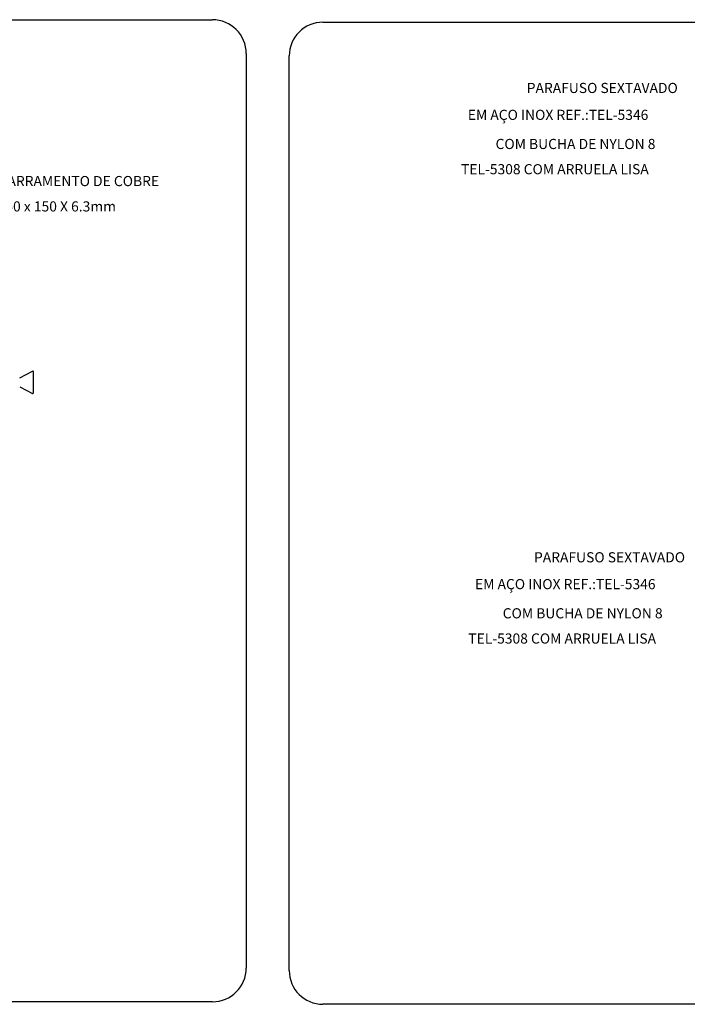
# Model space of a CAD drawing. Units: millimetres. Extents: x 175 to 506, y -66 to 75.
# Drawn here: x 270 to 276, y 37 to 47 of the extents above; entities that cross this region are included whole.
import ezdxf

# ---------------------------------------------------------------- set-up
doc = ezdxf.new("R2010")
doc.units = ezdxf.units.MM
doc.header["$MEASUREMENT"] = 0
for name, color, linetype, lineweight in [('C02', 2, 'Continuous', 30), ('C03', 3, 'Continuous', 30), ('P-MARGEM', 4, 'Continuous', 30)]:
    doc.layers.add(name, color=color, linetype=linetype, lineweight=lineweight)
doc.styles.add('romans', font='romans')

msp = doc.modelspace()

# ---------------------------------------------------------------- linework, layer by layer
at = {"layer": 'C02'}
for p, q in [((269.8911, 43.2015), (270.0177, 43.2692)), ((270.025, 43.2648), (270.025, 43.0521)), ((269.8911, 43.1154), (270.0177, 43.0477))]:
    msp.add_line(p, q, dxfattribs=at)
for centre, start, end in [((270.02, 43.2648), 0, 118.146), ((270.02, 43.0521), 241.854, 0)]:
    msp.add_arc(centre, 0.005, start, end, dxfattribs=at)
at = {"layer": 'P-MARGEM', "color": 0}
for p, q in [((262.1509, 46.7295), (271.7875, 46.7295)), ((272.8756, 46.705), (282.5123, 46.705)), ((272.1202, 46.3967), (272.1202, 37.3901)), ((272.5426, 37.3657), (272.5426, 46.3723)), ((271.7875, 37.0574), (262.1509, 37.0574)), ((282.5123, 37.0329), (272.8756, 37.0329))]:
    msp.add_line(p, q, dxfattribs=at)
for centre, start, end in [((271.7875, 46.3967), 0, 90), ((272.8756, 46.3723), 90, 180), ((271.7875, 37.3901), 270, 0), ((272.8756, 37.3657), 180, 270)]:
    msp.add_arc(centre, 0.3327, start, end, dxfattribs=at)

# ---------------------------------------------------------------- texts
at = {"layer": 'C03', "char_height": 0.1, "attachment_point": 7, "line_spacing_factor": 0.798, "style": 'romans'}
for s, insert, width in [('PARAFUSO SEXTAVADO ', (274.8809, 45.976), 3.361905), ('EM AÇO INOX REF.:TEL-5346', (274.3009, 45.7112), 4.495238), ('COM BUCHA DE NYLON 8 ', (274.5739, 45.4245), 3.961905), ('TEL-5308 COM ARRUELA LISA', (274.2339, 45.176), 4.628571), ('BARRAMENTO DE COBRE ', (269.6811, 45.059), 3.695238), ('150 x 150 X 6.3mm', (269.6741, 44.8095), 3.304762), ('PARAFUSO SEXTAVADO ', (274.9524, 41.354), 3.361905), ('EM AÇO INOX REF.:TEL-5346', (274.3719, 41.0897), 4.495238), ('COM BUCHA DE NYLON 8 ', (274.6444, 40.8025), 3.961905), ('TEL-5308 COM ARRUELA LISA', (274.3059, 40.554), 4.628571)]:
    msp.add_mtext(s, dxfattribs=dict(at, insert=insert, width=width))

doc.saveas('drawing.dxf')
